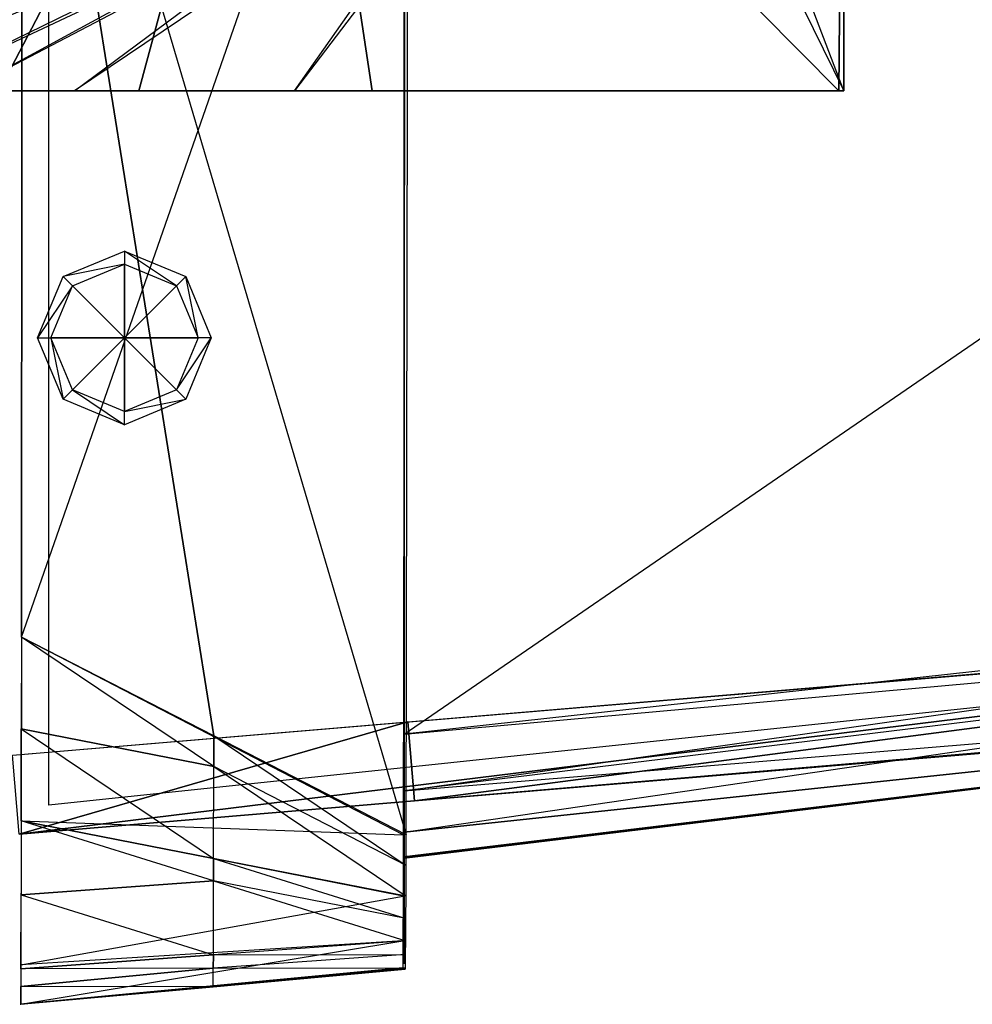
# Model space of a CAD drawing. Units: metres. Extents: x -167 to 426, y -278 to 278.
# Drawn here: x -51 to 129, y -278 to -92 of the extents above; entities that cross this region are included whole.
import ezdxf

# ---------------------------------------------------------------- set-up
doc = ezdxf.new("R2010")
doc.units = ezdxf.units.M

msp = doc.modelspace()

# ---------------------------------------------------------------- linework, layer by layer
for points in [[(-45.305603, -239.999863, 63.749832), (-45.305603, 240, 63.749832), (334.694397, -199.999832, 63.749832)], [(-45.305603, 240, 63.749832), (334.694397, -199.999832, 63.749832), (334.694397, 200, 63.749832)], [(-85.833115, -93.749802, 0.345139), (-92.499771, -80.999802, 0.345139), (0, 0, 0.345139)], [(-78.333282, -101.249802, 0.345139), (-85.833115, -93.749802, 0.345139), (0, 0, 0.345139)], [(-70.833282, -103.499802, 0.345139), (-78.333282, -101.249802, 0.345139), (0, 0, 0.345139)], [(-63.578339, -104.999786, 0.345139), (-70.833282, -103.499802, 0.345139), (0, 0, 0.345139)], [(-54.754807, -104.999786, 0.345139), (-63.578339, -104.999786, 0.345139), (0, 0, 0.345139)], [(-28.284225, -104.999786, 0.345139), (-54.754807, -104.999786, 0.345139), (0, 0, 0.345139)], [(-50.372665, 0.000076, 119.377777), (-50.487885, -208.221848, 119.377777), (22.107132, 0.000092, 135.322815)], [(22.107132, 0.000092, 135.322815), (21.71286, -245.578445, 135.322815), (-50.487885, -208.221848, 119.377777)], [(-14.105026, -226.900146, 567.989563), (-50.487885, -208.221848, 570.656494), (-50.372665, 0.000076, 570.656494)], [(22.277832, -245.578445, 565.322571), (22.672104, 0.000092, 565.322571), (-50.372665, 0.000076, 570.656494)], [(22.277832, -245.578445, 565.322571), (-14.105026, -226.900146, 567.989563), (-50.372665, 0.000076, 570.656494)], [(15.833344, -104.999786, 0.345139), (-28.284225, -104.999786, 0.345139), (0, 0, 0.345139)], [(105, 0, 0.345139), (104.068634, -104.999786, 0.345139), (0, 0, 0.345139)], [(104.068634, -104.999786, 0.345139), (15.833344, -104.999786, 0.345139), (0, 0, 0.345139)], [(21.857193, 0, 148.435394), (21.857193, -226.562241, 148.435394), (351.857117, 0, 233.434082)], [(351.857117, 0, 233.434082), (351.857117, -190.312149, 233.434082), (21.857193, -226.562241, 148.435394)], [(21.857193, -226.562271, 548.429199), (21.857193, 0, 548.429199), (351.857117, -190.31218, 463.43045)], [(351.857117, -190.31218, 463.43045), (351.857117, 0, 463.43045), (21.857193, 0, 548.429199)], [(65, 0, 18.434036), (62.265854, -18.106934, 18.463623), (105, -104.999756, 17.605988)], [(105, 0, 18.434036), (105, -104.999756, 17.605988), (65, 0, 18.434036)], [(105, 0, 0.345139), (104.068634, -104.999786, 0.345139), (105, 0, 8.37291)], [(105, 0, 8.37291), (105, -104.999756, 8.37291), (104.068634, -104.999786, 0.345139)], [(105, 0, 8.37291), (105, -104.999756, 8.37291), (105, 0, 18.434036)], [(105, 0, 18.434036), (105, -104.999756, 17.605988), (105, -104.999756, 8.37291)], [(105, -104.999756, 17.605988), (1.111115, -104.999756, 16.400711), (62.265854, -18.106934, 18.463623)], [(62.265854, -18.106934, 18.463623), (55.25, -33.892639, 18.531357), (1.111115, -104.999756, 16.400711)], [(1.111115, -104.999756, 16.400711), (-40.444366, -104.999756, 16.155182), (55.25, -33.892639, 18.531357)], [(55.25, -33.892639, 18.531357), (46.428574, -46.42836, 18.601303), (-40.444366, -104.999756, 16.155182)], [(-40.444366, -104.999756, 16.155182), (-61.222137, -104.999756, 16.08313), (46.428574, -46.42836, 18.601303)], [(46.428574, -46.42836, 18.601303), (30.255966, -57.106934, 18.623779), (-61.222137, -104.999756, 16.08313)], [(21.857117, -107.999832, 565.218567), (21.857101, -53.999802, 520.432251), (21.591431, -51.845993, 564.492065)], [(21.857117, -107.384415, 134.987915), (21.857117, -53.538254, 134.987915), (21.857101, -107.999802, 176.432343)], [(21.857101, -107.999802, 176.432343), (21.857117, -53.538254, 134.987915), (21.857101, -53.999802, 176.432343)], [(21.857117, -107.999832, 565.218567), (21.857101, -53.999802, 520.432251), (21.857101, -107.999802, 520.432251)], [(-61.222137, -104.999756, 16.08313), (-71.611069, -104.999786, 16.059769), (30.255966, -57.106934, 18.623779)], [(30.255966, -57.106934, 18.623779), (14.908722, -62.67836, 18.565155), (-71.611069, -104.999786, 16.059769)], [(-71.611069, -104.999786, 16.059769), (-80.111069, -101.999786, 16.044861), (14.908722, -62.67836, 18.565155)], [(14.908722, -62.67836, 18.565155), (0, -64.999786, 18.434036), (-80.111069, -101.999786, 16.044861)], [(0, -64.999786, 18.434036), (-16.662643, -63.606934, 18.191742), (-81.999786, -97.499786, 16.15892)], [(-81.999786, -97.499786, 16.15892), (-81.999786, -89.999786, 16.264542), (-16.662643, -63.606934, 18.191742)], [(-80.111069, -101.999786, 16.044861), (-81.999786, -97.499786, 16.15892), (0, -64.999786, 18.434036)], [(-40.444366, -104.999756, 16.155182), (-61.222137, -104.999756, 16.08313), (-54.530991, -104.999756, 8.37291)], [(-28.284225, -104.999786, 0.345139), (-54.754807, -104.999786, 0.345139), (-27.942474, -104.999756, 8.37291)], [(-27.942474, -104.999756, 8.37291), (-54.530991, -104.999756, 8.37291), (-54.754807, -104.999786, 0.345139)], [(-27.942474, -104.999756, 8.37291), (-54.530991, -104.999756, 8.37291), (-40.444366, -104.999756, 16.155182)], [(1.111115, -104.999756, 16.400711), (-40.444366, -104.999756, 16.155182), (-27.942474, -104.999756, 8.37291)], [(15.833344, -104.999786, 0.345139), (-28.284225, -104.999786, 0.345139), (16.371628, -104.999756, 8.37291)], [(16.371628, -104.999756, 8.37291), (-27.942474, -104.999756, 8.37291), (-28.284225, -104.999786, 0.345139)], [(16.371628, -104.999756, 8.37291), (-27.942474, -104.999756, 8.37291), (1.111115, -104.999756, 16.400711)], [(105, -104.999756, 17.605988), (1.111115, -104.999756, 16.400711), (16.371628, -104.999756, 8.37291)], [(104.068634, -104.999786, 0.345139), (15.833344, -104.999786, 0.345139), (105, -104.999756, 8.37291)], [(105, -104.999756, 8.37291), (16.371628, -104.999756, 8.37291), (15.833344, -104.999786, 0.345139)], [(105, -104.999756, 8.37291), (16.371628, -104.999756, 8.37291), (105, -104.999756, 17.605988)], [(21.857117, -162.769028, 135.714417), (21.857117, -107.384415, 134.987915), (21.857101, -161.999802, 176.432343)], [(21.857101, -161.999802, 176.432343), (21.857117, -107.384415, 134.987915), (21.857101, -107.999802, 176.432343)], [(21.857117, -161.230576, 564.492065), (21.857101, -107.999802, 520.432251), (21.857117, -107.999832, 565.218567)], [(21.857117, -161.230576, 564.492065), (21.857101, -107.999802, 520.432251), (21.857101, -161.999802, 520.432251)], [(-42.608505, -140.058151, 63.78923), (-31, -135.249741, 63.789215), (-31, -137.749741, 49.22905)], [(-31, -137.749741, 49.22905), (-21.159271, -141.825912, 49.22905), (-31, -135.249741, 63.789215)], [(-31, -135.249741, 63.789215), (-19.39151, -140.058136, 63.789215), (-21.159271, -141.825912, 49.22905)], [(-40.840729, -141.825912, 49.229065), (-31, -137.749741, 49.22905), (-42.608505, -140.058151, 63.78923)], [(-40.840729, -141.825912, 49.229065), (-31, -137.749741, 49.22905), (-31, -151.666641, 49.30777)], [(-31, -137.749741, 49.22905), (-21.159271, -141.825912, 49.22905), (-31, -151.666641, 49.30777)], [(-47.416885, -151.666641, 63.78923), (-42.608505, -140.058151, 63.78923), (-40.840729, -141.825912, 49.229065)], [(-21.159271, -141.825912, 49.22905), (-17.083099, -151.666641, 49.22905), (-19.39151, -140.058136, 63.789215)], [(-19.39151, -140.058136, 63.789215), (-14.583099, -151.666641, 63.789215), (-17.083099, -151.666641, 49.22905)], [(-44.916885, -151.666641, 49.229065), (-40.840729, -141.825912, 49.229065), (-47.416885, -151.666641, 63.78923)], [(-44.916885, -151.666641, 49.229065), (-40.840729, -141.825912, 49.229065), (-31, -151.666641, 49.30777)], [(-21.159271, -141.825912, 49.22905), (-17.083099, -151.666641, 49.22905), (-31, -151.666641, 49.30777)], [(-42.60849, -163.275146, 63.78923), (-47.416885, -151.666641, 63.78923), (-44.916885, -151.666641, 49.229065)], [(-40.840729, -161.50737, 49.229065), (-44.916885, -151.666641, 49.229065), (-42.60849, -163.275146, 63.78923)], [(-40.840729, -161.50737, 49.229065), (-44.916885, -151.666641, 49.229065), (-31, -151.666641, 49.30777)], [(-31, -165.583527, 49.229065), (-40.840729, -161.50737, 49.229065), (-31, -151.666641, 49.30777)], [(-17.083099, -151.666641, 49.22905), (-21.159271, -161.50737, 49.22905), (-31, -151.666641, 49.30777)], [(-21.159271, -161.50737, 49.22905), (-31, -165.583527, 49.229065), (-31, -151.666641, 49.30777)], [(-17.083099, -151.666641, 49.22905), (-21.159271, -161.50737, 49.22905), (-14.583099, -151.666641, 63.789215)], [(-14.583099, -151.666641, 63.789215), (-19.391495, -163.275131, 63.789215), (-21.159271, -161.50737, 49.22905)], [(-31, -168.083527, 63.78923), (-42.60849, -163.275146, 63.78923), (-40.840729, -161.50737, 49.229065)], [(-31, -165.583527, 49.229065), (-40.840729, -161.50737, 49.229065), (-31, -168.083527, 63.78923)], [(-21.159271, -161.50737, 49.22905), (-31, -165.583527, 49.229065), (-19.391495, -163.275131, 63.789215)], [(21.857117, -215.076736, 564.492065), (21.857101, -161.999802, 520.432251), (21.857117, -161.230576, 564.492065)], [(-19.391495, -163.275131, 63.789215), (-31, -168.083527, 63.78923), (-31, -165.583527, 49.229065)], [(21.857117, -215.076736, 564.492065), (21.857101, -161.999802, 520.432251), (21.857101, -215.999802, 520.432251)], [(21.857101, -161.999802, 176.432343), (21.857101, -215.999802, 176.432343), (21.857117, -162.769028, 135.714417)], [(21.857117, -215.076736, 134.987915), (21.857117, -162.769028, 135.714417), (21.857101, -215.999802, 176.432343)], [(21.857193, -226.562241, 148.435394), (21.857193, -237.271133, 149.557953), (351.857117, -190.312149, 233.434082)], [(351.857117, -190.312149, 233.434082), (351.857117, -196.87471, 233.434082), (21.857193, -237.271133, 149.557953)], [(351.857117, -196.874741, 463.430481), (351.857117, -190.31218, 463.43045), (21.857193, -226.562271, 548.429199)], [(21.857193, -237.271133, 149.557953), (21.857193, -245.083633, 153.605515), (351.857117, -196.87471, 233.434082)], [(351.857117, -196.87471, 233.434082), (351.857117, -209.99971, 233.434082), (21.857193, -245.083633, 153.605515)], [(351.857117, -209.99971, 463.430481), (351.857117, -196.87471, 463.430481), (21.857193, -237.271133, 547.306641)], [(21.857193, -237.271133, 547.306641), (21.857193, -226.562241, 548.429199), (351.857117, -196.87471, 463.430481)], [(351.857117, -209.999741, 463.430481), (351.857117, -196.874741, 463.430481), (21.857193, -237.271164, 547.306641)], [(21.857193, -237.271164, 547.306641), (21.857193, -226.562271, 548.429199), (351.857117, -196.874741, 463.430481)], [(23.81842, -239.179733, 148.749802), (22.563278, -224.232315, 148.749802), (353.531158, -196.200241, 234.225952)], [(23.81842, -239.179733, 148.749802), (353.531158, -196.200241, 234.225952), (353.357758, -211.147659, 234.225952)], [(-50.918488, -245.455582, 63.749832), (-52.17366, -230.508163, 63.749832), (336.458466, -197.873795, 63.749832)], [(-50.918488, -245.455582, 63.749832), (336.458466, -197.873795, 63.749832), (337.713593, -212.821213, 63.749832)], [(-50.487885, -208.221848, 119.377777), (-50.529495, -242.925522, 119.377777), (21.71286, -245.578445, 135.322815)], [(-14.126953, -232.704071, 567.386169), (-50.487885, -208.221848, 570.656494), (-50.508682, -225.573685, 570.656494)], [(-14.126953, -232.704071, 567.386169), (-50.487885, -208.221848, 570.656494), (-14.105026, -226.900146, 567.989563)], [(351.857117, -209.99971, 241.648239), (351.857117, -209.999649, 245.755325), (21.857193, -249.999741, 169.863647)], [(21.857193, -249.999741, 169.863647), (21.857193, -249.999741, 348.432343), (351.857117, -209.999649, 245.755325)], [(351.857117, -209.999649, 245.755325), (351.857117, -209.999649, 348.432281), (21.857193, -249.999741, 348.432343)], [(21.857193, -249.999741, 348.432343), (21.857193, -249.999741, 527.000916), (351.857117, -209.999649, 348.432281)], [(351.857117, -209.999649, 348.432281), (351.857117, -209.999649, 451.109192), (21.857193, -249.999741, 527.000916)], [(21.857193, -249.999741, 527.000916), (21.857193, -249.771133, 535.164001), (351.857117, -209.999649, 451.109192)], [(351.857117, -209.999649, 451.109192), (351.857117, -209.99971, 455.216339), (21.857193, -249.771133, 535.164001)], [(21.857193, -249.999771, 527.000916), (21.857193, -249.771164, 535.164001), (351.857117, -209.99968, 451.109192)], [(351.857117, -209.99968, 451.109192), (351.857117, -209.999741, 455.216339), (21.857193, -249.771164, 535.164001)], [(21.857193, -245.083633, 153.605515), (21.857193, -249.771133, 161.700623), (351.857117, -209.99971, 233.434082)], [(351.857117, -209.99971, 233.434082), (351.857117, -209.99971, 241.648239), (21.857193, -249.771133, 161.700623)], [(21.857193, -249.771133, 161.700623), (21.857193, -249.999741, 169.863647), (351.857117, -209.99971, 241.648239)], [(21.857193, -249.771133, 535.164001), (21.857193, -245.083633, 543.259094), (351.857117, -209.99971, 455.216339)], [(351.857117, -209.99971, 455.216339), (351.857117, -209.99971, 463.430481), (21.857193, -245.083633, 543.259094)], [(21.857193, -245.083633, 543.259094), (21.857193, -237.271133, 547.306641), (351.857117, -209.99971, 463.430481)], [(21.857193, -249.771164, 535.164001), (21.857193, -245.083664, 543.259094), (351.857117, -209.999741, 455.216339)], [(351.857117, -209.999741, 455.216339), (351.857117, -209.999741, 463.430481), (21.857193, -245.083664, 543.259094)], [(21.857193, -245.083664, 543.259094), (21.857193, -237.271164, 547.306641), (351.857117, -209.999741, 463.430481)], [(23.81842, -239.179733, 133.749802), (357.643463, -211.147659, 103.749817), (337.713593, -212.821213, 63.749832)], [(23.81842, -239.179733, 133.749802), (23.81842, -239.179733, 148.749802), (357.643463, -211.147659, 103.749817)], [(357.643463, -211.147659, 103.749817), (353.357758, -211.147659, 234.225952), (23.81842, -239.179733, 148.749802)], [(-50.918488, -245.455582, 63.749832), (23.81842, -239.179733, 133.749802), (337.713593, -212.821213, 63.749832)], [(21.857117, -263.538422, 140.073395), (21.857117, -215.076736, 134.987915), (21.857101, -269.999969, 176.432343)], [(21.857101, -269.999969, 176.432343), (21.857117, -215.076736, 134.987915), (21.857101, -215.999802, 176.432343)], [(21.857117, -264.307648, 559.406616), (21.857101, -215.999802, 520.432251), (21.857117, -215.076736, 564.492065)], [(21.857101, -269.999969, 176.432343), (21.857101, -215.999802, 176.432343), (21.857101, -269.999969, 219.432327)], [(21.857101, -269.999969, 219.432327), (21.857101, -215.999802, 219.432327), (21.857101, -269.999969, 262.432312)], [(21.857101, -269.999969, 262.432312), (21.857101, -215.999802, 262.432312), (21.857101, -269.999969, 305.432312)], [(21.857101, -269.999969, 305.432312), (21.857101, -215.999802, 305.432312), (21.857101, -269.999969, 348.432281)], [(21.857101, -269.999969, 348.432281), (21.857101, -215.999802, 348.432281), (21.857101, -269.999969, 391.432281)], [(21.857101, -269.999969, 391.432281), (21.857101, -215.999802, 391.432281), (21.857101, -269.999969, 434.432281)], [(21.857101, -269.999969, 434.432281), (21.857101, -215.999802, 434.432281), (21.857101, -269.999969, 477.432281)], [(21.857101, -269.999969, 477.432281), (21.857101, -215.999802, 477.432281), (21.857101, -269.999969, 520.432251)], [(21.857101, -269.999969, 520.432251), (21.857101, -215.999802, 520.432251), (21.857117, -264.307648, 559.406616)], [(21.857101, -269.999969, 520.432251), (21.857101, -215.999802, 520.432251), (21.857101, -215.999802, 477.432281)], [(21.857101, -215.999802, 434.432281), (21.857101, -215.999802, 477.432281), (21.857101, -269.999969, 477.432281)], [(21.857101, -269.999969, 434.432281), (21.857101, -215.999802, 434.432281), (21.857101, -215.999802, 391.432281)], [(21.857101, -269.999969, 391.432281), (21.857101, -215.999802, 391.432281), (21.857101, -215.999802, 348.432281)], [(21.857101, -269.999969, 348.432281), (21.857101, -215.999802, 348.432281), (21.857101, -215.999802, 305.432312)], [(21.857101, -269.999969, 305.432312), (21.857101, -215.999802, 305.432312), (21.857101, -215.999802, 262.432312)], [(21.857101, -269.999969, 262.432312), (21.857101, -215.999802, 262.432312), (21.857101, -215.999802, 219.432327)], [(21.857101, -269.999969, 219.432327), (21.857101, -215.999802, 219.432327), (21.857101, -215.999802, 176.432343)], [(-50.918488, -245.455582, 118.749817), (-52.17366, -230.508163, 118.749817), (22.563278, -224.232315, 133.749802)], [(-50.918488, -245.455582, 118.749817), (22.563278, -224.232315, 133.749802), (23.81842, -239.179733, 133.749802)], [(23.81842, -239.179733, 133.749802), (22.563278, -224.232315, 133.749802), (22.563278, -224.232315, 148.749802)], [(23.81842, -239.179733, 133.749802), (22.563278, -224.232315, 148.749802), (23.81842, -239.179733, 148.749802)], [(-50.529495, -242.925522, 570.656494), (-50.508682, -225.573685, 570.656494), (-14.147751, -250.055908, 567.386169)], [(-14.147751, -250.055908, 567.386169), (-14.126953, -232.704071, 567.386169), (-50.508682, -225.573685, 570.656494)], [(-14.126953, -232.704071, 567.386169), (-14.105026, -226.900146, 567.989563), (22.255905, -251.382355, 564.719177)], [(22.277832, -245.578445, 565.322571), (-14.105026, -226.900146, 567.989563), (22.255905, -251.382355, 564.719177)], [(22.233978, -257.18631, 564.115784), (-14.147751, -250.055908, 567.386169), (-14.126953, -232.704071, 567.386169)], [(22.233978, -257.18631, 564.115784), (22.255905, -251.382355, 564.719177), (-14.126953, -232.704071, 567.386169)], [(-50.918488, -245.455582, 63.749832), (-50.918488, -245.455582, 118.749817), (23.81842, -239.179733, 133.749802)], [(-50.529495, -242.925522, 119.377777), (-50.577499, -270.153778, 126.269974), (21.672165, -257.18631, 136.529572)], [(-14.172409, -254.290039, 565.210571), (-50.529495, -242.925522, 570.656494), (-50.553497, -256.924286, 567.356323)], [(21.71286, -245.578445, 135.322815), (21.672165, -257.18631, 136.529572), (-50.529495, -242.925522, 119.377777)], [(-14.172409, -254.290039, 565.210571), (-50.529495, -242.925522, 570.656494), (-14.147751, -250.055908, 567.386169)], [(-14.172409, -254.290039, 565.210571), (-14.147751, -250.055908, 567.386169), (22.20932, -261.420441, 561.940186)], [(22.233978, -257.18631, 564.115784), (-14.147751, -250.055908, 567.386169), (22.20932, -261.420441, 561.940186)], [(-14.196411, -268.288788, 561.9104), (-14.172409, -254.290039, 565.210571), (-50.553497, -256.924286, 567.356323)], [(22.184662, -265.654572, 559.764587), (-14.196411, -268.288788, 561.9104), (-14.172409, -254.290039, 565.210571)], [(22.184662, -265.654572, 559.764587), (22.20932, -261.420441, 561.940186), (-14.172409, -254.290039, 565.210571)], [(-50.577499, -270.923004, 564.056152), (-50.553497, -256.924286, 567.356323), (-14.196411, -268.288788, 561.9104)], [(21.672165, -257.18631, 136.529572), (21.634293, -265.654572, 140.880783), (-50.577499, -270.153778, 126.269974)], [(-50.577499, -270.153778, 126.269974), (-50.614258, -277.629364, 147.582687), (21.634293, -265.654572, 140.880783)], [(21.634293, -265.654572, 140.880783), (21.599533, -270.735504, 149.583145), (-50.614258, -277.629364, 147.582687)], [(22.184662, -265.654572, 559.764587), (-14.196411, -268.288788, 561.9104), (22.155853, -268.195038, 555.413452)], [(-14.225235, -270.829254, 557.559204), (-50.577499, -270.923004, 564.056152), (-14.196411, -268.288788, 561.9104)], [(22.127029, -270.735504, 551.062256), (22.155853, -268.195038, 555.413452), (-14.225235, -270.829254, 557.559204)], [(-14.225235, -270.829254, 557.559204), (-14.196411, -268.288788, 561.9104), (22.155853, -268.195038, 555.413452)], [(-50.646118, -277.629364, 175.787628), (-50.734344, -277.629364, 345.016998), (21.582779, -270.983307, 158.358536)], [(21.582779, -270.983307, 158.358536), (21.541992, -270.983307, 350.322571), (-50.734344, -277.629364, 345.016998)], [(-50.734344, -277.629364, 345.016998), (-50.646118, -277.629364, 514.246643), (21.541992, -270.983307, 350.322571)], [(-50.614258, -277.629364, 147.582687), (-50.646118, -277.629364, 175.787628), (21.599533, -270.735504, 149.583145)], [(21.599533, -270.735504, 149.583145), (21.582779, -270.983307, 158.358536), (-50.646118, -277.629364, 175.787628)], [(-14.279449, -274.306305, 528.266724), (-50.646118, -277.629364, 514.246643), (21.541992, -270.983307, 350.322571)], [(-14.225235, -270.829254, 557.559204), (-50.577499, -270.923004, 564.056152), (-50.595871, -274.276154, 553.253845)], [(-14.243607, -274.182404, 546.756897), (-14.225235, -270.829254, 557.559204), (-50.595871, -274.276154, 553.253845)], [(22.087219, -270.983307, 542.286865), (-14.279449, -274.306305, 528.266724), (21.541992, -270.983307, 350.322571)], [(22.087219, -270.983307, 542.286865), (-14.279449, -274.306305, 528.266724), (-14.263519, -274.306305, 542.369202)], [(22.087219, -270.983307, 542.286865), (22.107132, -270.859406, 546.674561), (-14.263519, -274.306305, 542.369202)], [(-14.263519, -274.306305, 542.369202), (-14.243607, -274.182404, 546.756897), (22.107132, -270.859406, 546.674561)], [(22.127029, -270.735504, 551.062256), (-14.243607, -274.182404, 546.756897), (22.107132, -270.859406, 546.674561)], [(22.127029, -270.735504, 551.062256), (-14.243607, -274.182404, 546.756897), (-14.225235, -270.829254, 557.559204)], [(-50.646118, -277.629364, 514.246643), (-50.630188, -277.629364, 528.349121), (-14.279449, -274.306305, 528.266724)], [(-14.263519, -274.306305, 542.369202), (-50.614258, -277.629364, 542.451538), (-50.630188, -277.629364, 528.349121)], [(-14.279449, -274.306305, 528.266724), (-14.263519, -274.306305, 542.369202), (-50.630188, -277.629364, 528.349121)], [(-14.263519, -274.306305, 542.369202), (-50.614258, -277.629364, 542.451538), (-14.243607, -274.182404, 546.756897)], [(-50.614258, -277.629364, 542.451538), (-50.595871, -274.276154, 553.253845), (-14.243607, -274.182404, 546.756897)]]:
    msp.add_3dface(points)

doc.saveas('drawing.dxf')
